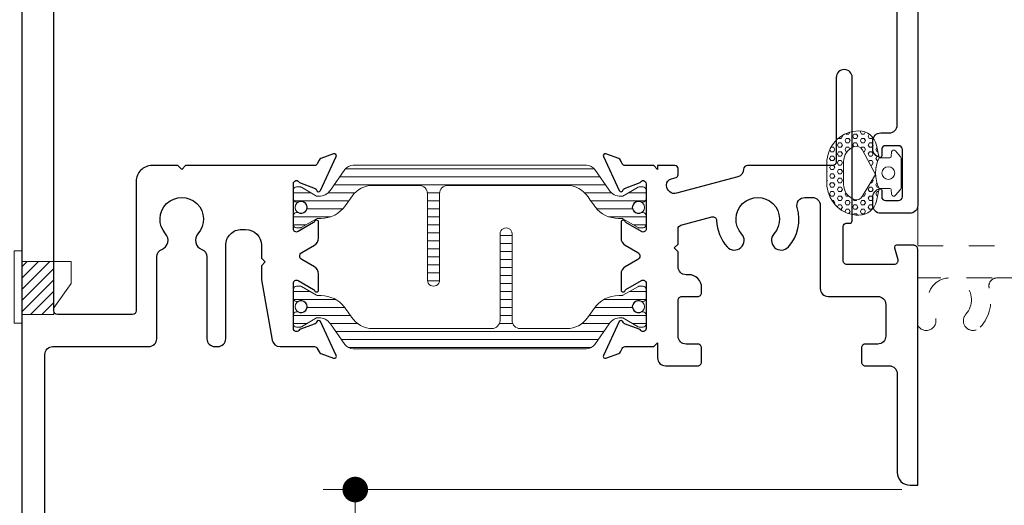
# Model space of a CAD drawing. Extents: x -16 to 123, y -25 to 56.
# Drawn here: x 55 to 59, y -13 to -11 of the extents above; entities that cross this region are included whole.
import ezdxf

# ---------------------------------------------------------------- set-up
doc = ezdxf.new("R2010")
doc.units = 0
doc.header["$LTSCALE"] = 0.01
doc.header["$MEASUREMENT"] = 0
doc.linetypes.add('HIDDEN', pattern=[0.375, 0.25, -0.125])
doc.layers.get('0').update_dxf_attribs({"linetype": 'CONTINUOUS', "lineweight": 20})
doc.layers.get('DEFPOINTS').update_dxf_attribs({"linetype": 'CONTINUOUS'})
for name, color, linetype, lineweight in [('Const Lines', 102, 'CONTINUOUS', 5), ('Debridge Area', 242, 'CONTINUOUS', 15), ('DIM', 4, 'CONTINUOUS', 9), ('Ext', 7, 'CONTINUOUS', 30), ('Hardware', 4, 'CONTINUOUS', 9), ('Sealant', 2, 'CONTINUOUS', 9), ('TBAR', 5, 'CONTINUOUS', 15), ('WSTP', 1, 'CONTINUOUS', 9)]:
    doc.layers.add(name, color=color, linetype=linetype, lineweight=lineweight)
doc.layers.add('SHAPE', color=3, linetype='CONTINUOUS')
doc.styles.get("Standard").update_dxf_attribs({"font": 'arial.ttf'})
doc.dimstyles.new('AWMC', dxfattribs={"dimscale": 0, "dimtxt": 0.15, "dimasz": 0.1, "dimexe": 0.125, "dimexo": 0.0625, "dimgap": -0.07, "dimtad": 0, "dimdec": 4, "dimzin": 0, "dimdsep": 46, "dimlunit": 5, "dimtxsty": 'Standard', "dimblk": 'DOT', "dimcen": 0.045, "dimclrd": 256, "dimclre": 256, "dimclrt": 7, "dimadec": 0, "dimazin": 0, "dimtfac": 0.625, "dimtdec": 4, "dimtofl": 0, "dimtmove": 0, "dimatfit": 1, "dimldrblk": 'CLOSEDBLANK', "dimfxl": 1, "dimfrac": 2, "dimtolj": 1, "dimtzin": 0, "dimlwd": 9, "dimlwe": 0, "dimarcsym": 0})

# ---------------------------------------------------------------- blocks, each defined once
blk = doc.blocks.new('Insulbar3')
at = {"layer": 'TBAR', "lineweight": 0}
h = blk.add_hatch(dxfattribs=at)
h.set_pattern_fill('LINE', color=8, scale=0.25, style=0)
h.set_pattern_definition([(0, (-6.340109387910408, -6.806996060358934), (0, 0.03125), [])])
edge = h.paths.add_edge_path()
edge.add_arc((-1.283341854339623, 0.0009749759448602902), 0.00786519873393975, 239.9999831868348, 270.0170704691913, ccw=False)
edge.add_line((-1.287274455705383, -0.005836484810542331), (-1.346698628390654, 0.02847210053600335))
edge.add_arc((-1.350635628390654, 0.02165304023785897), 0.007873979448139685, 59.99991365860898, 90.00000000000644)
edge.add_line((-1.350635628390655, 0.02952701968599847), (-1.366138762738653, 0.02952701968600024))
edge.add_arc((-1.366139203675955, 0.01771646063146726), 0.011810559062764, 89.99786091019962, 179.9998090140618)
edge.add_line((-1.377949762738653, 0.0177164999999988), (-1.377949940944998, -0.0177164999999988))
edge.add_arc((-1.36613876603886, -0.01771632509271903), 0.01181117490743332, 180.0008484718088, 269.9997016805626)
edge.add_line((-1.36613882753559, -0.02952749999999149), (-1.361406469185615, -0.02952759512111847))
edge.add_arc((-1.348422267030731, -0.05019691567055862), 0.02440922607487608, -122.13651154587927, 122.1365115458793, ccw=False)
edge.add_line((-1.361406469185615, -0.07086623621999877), (-1.366138814960999, -0.07086623621999877))
edge.add_arc((-1.366138814960999, -0.08267736220400135), 0.01181112598400258, 90, 179.9999618032076)
edge.add_line((-1.377949940944998, -0.08267735432999856), (-1.377949814960998, -0.1181103543299962))
edge.add_arc((-1.366138646980614, -0.118110312334732), 0.01181116798045872, 180.0002037183282, 269.9991851299486)
edge.add_line((-1.366138814960999, -0.1299214803139961), (-1.350635659586635, -0.1299214960619697))
edge.add_arc((-1.350635651588434, -0.1220476380901161), 0.007873857971857643, 269.9999417994172, 293.0996870383673)
edge.add_line((-1.347546484415558, -0.1292901987932797), (-1.287276781094917, -0.09455929358279569))
edge.add_arc((-1.283332786344773, -0.101403439799217), 0.007899204518235836, 90.04915524969698, 119.95304563856021, ccw=False)
edge.add_line((-1.283339563237001, -0.09350423818800024), (-1.271323083333001, -0.09350421456599989))
edge.add_arc((-1.271323315513773, 0.02460583364285096), 0.1181100482090791, 270.0001126320626, 324.9999831628966)
edge.add_line((-1.174573247980022, -0.04313933533742009), (-1.148944447493544, -0.006537588684796702))
edge.add_arc((-1.068319792208823, -0.06299146357254326), 0.0984244635729422, 89.99983744278182, 145.0000555572182, ccw=False)
edge.add_arc((-0.9756631379608711, 32658.19276537317), 32658.15733250461, 269.999837442781, 270.0001576129934)
edge.add_arc((-0.8858249409449979, 0.003936992126003069), 0.03149599999999701, -4.774847184307873e-12, 89.99998699999941, ccw=False)
edge.add_line((-0.8543289409450017, 0.003936992126000405), (-0.8543289409450017, -0.3346449842519981))
edge.add_arc((-0.8307069370080047, -0.3346450032747512), 0.02362200393700464, 179.9999538598219, 359.9999888444074)
edge.add_line((-0.8070849330710006, -0.3346450078739984), (-0.8070849409449998, 0.003936992126000405))
edge.add_arc((-0.775588941677464, 0.00393699285846516), 0.03149599926753589, 89.99998434359361, 180.0000013324594, ccw=False)
edge.add_line((-0.7755889330709982, 0.03543299212600104), (-0.3096303689270021, 0.03543299212600104))
edge.add_arc((-0.3096917337645806, -0.0632427970230065), 0.09867580822989333, 33.05727515151091, 89.96436870907422, ccw=False)
edge.add_arc((0.3050433511908679, 0.3479868449329935), 0.6409338652566291, 213.8920860397786, 219.3410187604427)
edge.add_arc((-0.1050528344431587, 0.0266589254015841), 0.1206160517525357, 224.7947178828276, 274.9666841804153)
edge.add_arc((-0.09424316058006887, -0.1000080030818511), 0.006514120480979951, 56.76911736801742, 93.23113163193688, ccw=False)
edge.add_line((-0.09067333029755176, -0.09455914288959555), (-0.0312501883936358, -0.1288671602350888))
edge.add_arc((-0.02731538753859031, -0.1220518952427003), 0.00786959304445553, 239.9999635741055, 270.0090953824567)
edge.add_line((-0.02731413828500084, -0.1299214881879998), (-0.0118109823706094, -0.1299213543297473))
edge.add_arc((-0.01181108435107259, -0.118110210923243), 0.01181114340694451, 270.0004947065607, 359.9993043347773)
edge.add_line((5.905500177760814e-08, -0.1181103543299962), (-5.908519717934269e-08, -0.08267650977098562))
edge.add_arc((-0.01181025392829138, -0.08267654914742906), 0.01181019484315985, 0.0001910302117168854, 90.00378396978962)
edge.add_line((-0.01181103390581928, -0.07086635433002542), (-0.01654243832444191, -0.07086625339938557))
edge.add_arc((-0.0295272781303515, -0.05019693575469297), 0.02440956281219176, 57.86221741504647, 302.1377825849553, ccw=False)
edge.add_line((-0.0165424383244428, -0.02952761811000038), (-0.01181105905500157, -0.0295274999999986))
edge.add_arc((-0.01181135390475152, -0.01771608703670591), 0.01181141296697287, 270.0014302815684, 359.9979967634823)
edge.add_line((5.905500177760814e-08, -0.0177164999999988), (-5.905500177760814e-08, 0.0177164999999988))
edge.add_arc((-0.01181061811769979, 0.01771646063146726), 0.01181055906276363, 0.000190985938194956, 90.00213908980038)
edge.add_line((-0.01181105905500157, 0.02952701968600024), (-0.0273141934029999, 0.02952701968599847))
edge.add_arc((-0.02731419340300079, 0.02165304023785897), 0.007873979448139501, 89.99999999999355, 120.000086341391)
edge.add_line((-0.03125119340300042, 0.02847210053600335), (-0.09067536608827176, -0.005836484810542331))
edge.add_arc((-0.09460796745403144, 0.0009749759448602902), 0.007865198733939592, 269.98292953080863, 300.0000168131652, ccw=False)
edge.add_line((-0.09461031077899928, -0.00689022243999915), (-0.09913604413028398, -0.006890230313954859))
edge.add_arc((-0.09913613572568192, 0.04822709658979196), 0.05511732690382293, 242.499729784392, 270.00009521560673, ccw=False)
edge.add_arc((-0.09913557600560807, 0.04822817178967309), 0.05511853906773311, 215.0001173547537, 242.4997297843938, ccw=False)
edge.add_line((-0.1442859752070023, 0.01661338409600077), (-0.2008425263528419, 0.09738451967775319))
edge.add_arc((-0.2330928947495288, 0.07480257135472446), 0.03937042864620547, 34.99999673555477, 89.99959926444805)
edge.add_line((-0.2330926193866558, 0.1141729999999672), (-0.6889749108968273, 0.114172999999985))
edge.add_line((-0.6889749108968273, 0.114172999999985), (-1.144857202406999, 0.1141729999999672))
edge.add_arc((-1.144856927044126, 0.07480257135472446), 0.03937042864620573, 90.00040073555196, 145.0000032644452)
edge.add_line((-1.177107295440813, 0.09738451967775319), (-1.233663846586652, 0.01661338409600077))
edge.add_arc((-1.278814245788046, 0.04822817178967309), 0.0551185390677332, 297.5002702156062, 324.9998826452463, ccw=False)
edge.add_arc((-1.278813686067973, 0.04822709658979196), 0.05511732690382281, 269.99990478439327, 297.50027021560805, ccw=False)
edge.add_line((-1.278813777663371, -0.006890230313954859), (-1.283341854339621, -0.006890222789079914))
at = {"layer": 'TBAR', "color": 7}
blk.add_lwpolyline([(-1.283339511014655, -0.00689022243999915, -0.1317283479224517), (-1.287274455705383, -0.005836484810542331), (-1.346698628390654, 0.02847210053600335, 0.1316528808525513), (-1.350635628390655, 0.02952701968599847), (-1.366138762738653, 0.02952701968600024, 0.4142235210196922), (-1.377949762738653, 0.0177164999999988), (-1.377949940944998, -0.0177164999999988, 0.4142077000445622), (-1.36613882753559, -0.02952749999999149), (-1.361406469185615, -0.02952759512111847, -1.809127113797354), (-1.361406469185615, -0.07086623621999877), (-1.366138814960999, -0.07086623621999877, 0.4142133671129774), (-1.377949940944998, -0.08267735432999856), (-1.377949814960998, -0.1181103543299962, 0.4142083554087818), (-1.366138814960999, -0.1299214803139961), (-1.350635659586635, -0.1299214960619697, 0.10113435807409), (-1.347546484415558, -0.1292901987932797), (-1.287276781094917, -0.09455929358279569, -0.1312258953656235), (-1.283339563237001, -0.09350423818800024), (-1.271323083333001, -0.09350421456599989, 0.2446978444876612), (-1.174573247980022, -0.04313933533742009, 3.158798152491753e-07), (-1.148944447493544, -0.006537588684796702, -0.2446994519185139), (-1.068319512963002, 0.03543300000000293, 1.397006093351596e-06), (-0.8858249337987818, 0.03543299212599926, -0.4142134959177473), (-0.8543289409450017, 0.003936992126000405), (-0.8543289409450017, -0.3346449842519981, 1.000000305298149), (-0.8070849330710006, -0.3346450078739984), (-0.8070849409449998, 0.003936992126000405, -0.414213649219342), (-0.7755889330709982, 0.03543299212600104), (-0.3096303689270021, 0.03543299212600104, -0.2535361631575392), (-0.2269890023216261, -0.009417400213534322, 0.02377993505490984), (-0.1906462900343913, -0.05832338040569596, 0.2224820166142352), (-0.09461032246031387, -0.09350423818800557, -0.1604515912324902), (-0.09067333029755176, -0.09455914288959555), (-0.0312501883936358, -0.1288671602350888, 0.1316930334398693), (-0.02731413828500084, -0.1299214881879998), (-0.0118109823706094, -0.1299213543297473, 0.4142074772639318), (5.905500177760814e-08, -0.1181103543299962), (-5.908519717934269e-08, -0.08267650977098562, 0.4142319294235425), (-0.01181103390581928, -0.07086635433002542), (-0.01654243832444191, -0.07086625339938557, -1.809174509817583), (-0.0165424383244428, -0.02952761811000038), (-0.01181105905500157, -0.0295274999999986, 0.4141960105057095), (5.905500177760814e-08, -0.0177164999999988), (-5.905500177760814e-08, 0.0177164999999988, 0.4142235210196922), (-0.01181105905500157, 0.02952701968600024), (-0.0273141934029999, 0.02952701968599847, 0.1316528808525513), (-0.03125119340300042, 0.02847210053600335), (-0.09067536608827176, -0.005836484810542331, -0.1317283479224517), (-0.09461031077899928, -0.00689022243999915), (-0.09913604413028398, -0.006890230313954859, -0.1205722157282658), (-0.1245867155595599, -0.0006624494414637638, -0.1205688823756227), (-0.1442859752070023, 0.01661338409600077), (-0.2008425263528419, 0.09738451967775319, 0.2446966050899953), (-0.2330926193866558, 0.1141729999999672), (-0.6889749108968273, 0.114172999999985), (-1.144857202406999, 0.1141729999999672, 0.2446966050899953), (-1.177107295440813, 0.09738451967775319), (-1.233663846586652, 0.01661338409600077, -0.1205688823756227), (-1.253363106234095, -0.0006624494414637638, -0.1205722157282658), (-1.278813777663371, -0.006890230313954859), (-1.283341854339621, -0.006890222789079914)], format="xyb", dxfattribs=at)
at = {"layer": 'TBAR', "color": 252, "lineweight": 0}
for centre in [(-1.34842226703073, -0.05019691567055862), (-0.02952727813035239, -0.05019693575469386)]:
    blk.add_circle(centre, 0.02318850937241075, dxfattribs=at)
blk = doc.blocks.new('3000iGT.CO.VENT.STD')
at = {"layer": 'TBAR', "extrusion": (0, 0, -1), "zscale": -1}
blk.add_blockref('Insulbar3', (2.275495929430804, 0.601951983566579), dxfattribs=at)
at = {"layer": 'TBAR', "extrusion": (0, 0, -1), "zscale": -1, "rotation": 180}
blk.add_blockref('Insulbar3', (0.8975460417452723, 0.1133497927667833), dxfattribs=at)
blk = doc.blocks.new('3000iGT.JM.FLG')
at = {"layer": 'TBAR'}
for p, rotation in [((0.2913239990914533, 1.012235777974396), 270), ((-0.1972781917083424, 2.390185665659928), 90)]:
    blk.add_blockref('Insulbar3', p, dxfattribs=dict(at, rotation=rotation))
blk = doc.blocks.new('3000iGT-INSWING-VENT')
at = {"layer": 'Ext'}
blk.add_lwpolyline([(0, 0), (0, 1.532000000000018, 0.4142135623730951), (-0.03100000000000591, 1.563000000000009), (-0.1446886291096945, 1.563000000000009, 0.4142135623729608), (-0.1756886291096862, 1.532000000000004), (-0.1756886291096862, 1.501227384648807, 0.3544105572729443), (-0.1479300084200332, 1.466984685781988, 0.476657125315365), (-0.1406886291096896, 1.472854862730578), (-0.1406886291096896, 1.498000000000012, -0.414213562373095), (-0.125688629109689, 1.513000000000012), (-0.07500000000000284, 1.513000000000012, -0.414213562373095), (-0.06000000000000227, 1.498000000000012), (-0.06000000000000227, 1.313568759864914, -0.414213562373095), (-0.07500000000000284, 1.298568759864914), (-0.125688629109689, 1.298568759864914, -0.414213562373095), (-0.1406886291096896, 1.313568759864914), (-0.1406886291096896, 1.338713897134816, 0.4766571253162138), (-0.1479300084200332, 1.344584074083407, 0.3544105572728546), (-0.1756886291096862, 1.310341375216588), (-0.1756886291096862, 1.279568759864908, 0.4142135623730951), (-0.1446886291096803, 1.248568759864916), (-0.1110000000000042, 1.248568759864916, -0.414213562373095), (-0.0799999999999983, 1.217568759864911), (-0.08000000000002672, 0.7570000000000263, -0.4142135623731034)], format="xyb", dxfattribs=at)
at = {"layer": 'TBAR'}
blk.add_blockref('Insulbar3', (-1.224505303018261, 0.6019493670692055), dxfattribs=at)
at = {"layer": 'TBAR', "rotation": 180}
blk.add_blockref('Insulbar3', (-2.602455190703787, 0.1133471762694152), dxfattribs=at)
blk = doc.blocks.new('Pushing')
at = {"layer": 'WSTP', "lineweight": 0}
h = blk.add_hatch(dxfattribs=at)
h.set_pattern_fill('HEX', color=256, scale=0.08)
h.set_pattern_definition([(0, (0, 0), (0, 0.01732050807568877), [0.01, -0.02]), (120, (0, 0), (-0.015, -0.008660254037844383), [0.009999999999999998, -0.02]), (59.99999999999999, (0.01, 0), (-0.015, 0.008660254037844388), [0.01, -0.02])])
edge = h.paths.add_edge_path()
edge.add_line((-0.2895728053585446, 0.05077268796982663), (-0.2895728053585162, -0.05077268796982411))
edge.add_arc((-0.1650484680970837, -0.03987822012634137), 0.1249999999999667, 185.0000000000131, 270.0598835760764)
edge.add_arc((-0.1649909840011687, -0.09487819008612072), 0.06999999999998568, 270.0598835760695, 347.9355950221172)
edge.add_line((-0.09653705484472991, -0.1095089652892073), (-0.08595541912839505, -0.06000000000000102))
edge.add_arc((0.03527336209332882, -2.296773882193293e-15), 0.1352642502529934, 153.6677206208612, 206.3322793791388, ccw=False)
edge.add_line((-0.08595541912839505, 0.05999999999999642), (-0.09653705484472991, 0.1095089652892098))
edge.add_arc((-0.1649909840011705, 0.094878190086121), 0.0699999999999879, 372.0644049778842, 449.9401164239291)
edge.add_arc((-0.1650484680970978, 0.03987822012632831), 0.1249999999999823, 449.9401164239171, 534.9999999999803)
edge = h.paths.add_edge_path(flags=16)
edge.add_line((-0.2248202719483163, -0.0441854855118949), (-0.2248201499825757, 0.04406204239249815))
edge.add_arc((-0.162351012893456, 0.04418548551188555), 0.06246925905485791, 108.3322766842208, 180.1132200775362, ccw=False)
edge.add_arc((-0.1741361159094811, 0.07975312137685533), 0.02499999999998188, 388.35019246551485, 468.3322766842711, ccw=False)
edge.add_line((-0.1521345733302712, 0.0916246050303128), (-0.09999834629039012, 0.005000000000003807))
edge.add_line((-0.09999834629039012, 0.005000000000003814), (-0.1521345733302712, -0.09162460503031031))
edge.add_arc((-0.1741361159095122, -0.07975312137685012), 0.02500000000001056, 251.6677233157573, 331.64980753451357, ccw=False)
edge.add_arc((-0.1623510128934507, -0.04418548551191698), 0.06246925905486327, 179.8867799224327, 251.66772331574822, ccw=False)
blk.add_lwpolyline([(-0.2895728053585446, 0.05077268796982663), (-0.2895728053585162, -0.05077268796982411, 0.3891795680472397), (-0.164917822424569, -0.1648781518531225, 0.353508372737995), (-0.09653705484472991, -0.1095089652892073), (-0.08595541912839505, -0.06000000000000102, -0.2339244838544978), (-0.08595541912839505, 0.05999999999999642), (-0.09653705484472991, 0.1095089652892098, 0.3535083727379806), (-0.164917822424569, 0.164878151853125, 0.3891795680472394)], format="xyb", close=True, dxfattribs=at)
blk.add_lwpolyline([(-0.2248202719483163, -0.0441854855118949), (-0.2248201499825757, 0.04406204239249815, -0.3238633011807798), (-0.1819992971634849, 0.1034843324830289, -0.3638817086132624), (-0.1521345733302712, 0.0916246050303128), (-0.09999834629039012, 0.005000000000003814), (-0.1521345733302712, -0.09162460503031031, -0.3638817086132629), (-0.1819992971635133, -0.1034843324830549, -0.3238633011807805), (-0.2248201499825757, -0.04406204239249564)], format="xyb", dxfattribs=at)
at = {"layer": 'WSTP'}
blk.add_lwpolyline([(-0.08595541912839505, -0.06000000000000102), (-0.04344684030334517, -0.06000000000000102, -0.3912619560546616), (-0.03846243172821912, -0.06460544815802524), (-0.03702233396904714, -0.08279833146536095, 0.6985097411708171), (-0.02257427783584259, -0.0869130748753962), (-0.001912639156954554, -0.06400332169194786, 0.1585068777664048), (1.165734175856414e-15, -0.05812160471519564), (1.165734175856414e-15, 1.255939796607208e-15), (1.165734175856414e-15, 0.05812160471519815, 0.1585068777664785), (-0.001912639156954554, 0.06400332169195036), (-0.02257427783584259, 0.0869130748753916, 0.6985097411707629), (-0.03702233396904714, 0.08279833146536345), (-0.03846243172821912, 0.06460544815802774, -0.3912619560546669), (-0.04344684030334517, 0.06000000000000353), (-0.08595541912839505, 0.05999999999999642)], format="xyb", dxfattribs=at)
blk.add_circle((-0.0500000000000102, 1.255939796607208e-15), 0.025, dxfattribs=at)
blk = doc.blocks.new('_Dot')
at = {"color": 0, "linetype": 'ByBlock', "lineweight": -2}
blk.add_line((-0.5, 0), (-1, 0), dxfattribs=at)
at = {"color": 0, "linetype": 'ByBlock', "const_width": 0.5}
blk.add_lwpolyline([(-0.25, 0, 1), (0.25, 0, 1)], format="xyb", close=True, dxfattribs=at)
blk = doc.blocks.new('*D207')
at = {"layer": 'DEFPOINTS', "color": 0, "linetype": 'Continuous', "transparency": 16777216}
for p in [(54.72291049979612, -9.498489864875728), (55.33893884804039, -9.498489864875728), (55.38234157729764, -15.87343913686494)]:
    blk.add_point(p, dxfattribs=at)
at = {"layer": 'DIM', "linetype": 'Continuous', "lineweight": 0, "transparency": 16777216}
for p, q in [((55.27643884804039, -9.498489864875728), (54.59791049979612, -9.498489864875728)), ((55.31984157729764, -15.87343913686494), (54.59791049979612, -15.87343913686494))]:
    blk.add_line(p, q, dxfattribs=at)
at = {"layer": 'DIM', "linetype": 'Continuous', "lineweight": 9, "transparency": 16777216}
for p, q in [((54.72291049979612, -9.598489864875727), (54.72291049979612, -12.35459001246651)), ((54.87051964031454, -12.35459001246651), (54.5753013592777, -12.35459001246651)), ((54.5753013592777, -12.35459001246651), (54.5753013592777, -13.01733898927416)), ((54.87051964031454, -13.01733898927416), (54.87051964031454, -12.35459001246651)), ((54.5753013592777, -13.01733898927416), (54.87051964031454, -13.01733898927416)), ((54.72291049979612, -15.77343913686494), (54.72291049979612, -13.01733898927416))]:
    blk.add_line(p, q, dxfattribs=at)
at = {"layer": 'DIM', "linetype": 'Continuous', "lineweight": 9, "transparency": 16777216, "xscale": 0.1, "yscale": 0.1, "zscale": 0.1}
for p, rotation in [((54.72291049979612, -9.498489864875728), 90), ((54.72291049979612, -15.87343913686494), 270)]:
    blk.add_blockref('_Dot', p, dxfattribs=dict(at, rotation=rotation))
at = {"layer": 'DIM', "color": 7, "linetype": 'Continuous', "transparency": 16777216, "insert": (54.72291049979611, -12.68596450087035), "char_height": 0.15, "attachment_point": 5, "rotation": 90}
blk.add_mtext('\\A1;6 3/8"', dxfattribs=at)
blk = doc.blocks.new('_ClosedBlank')
at = {"layer": 'DIM', "color": 0, "lineweight": -2}
for p, q in [((-1, 0.1666666666666667), (0, 0)), ((-1, 0.1666666666666667), (-1, -0.1666666666666667)), ((0, 0), (-1, -0.1666666666666667))]:
    blk.add_line(p, q, dxfattribs=at)
blk = doc.blocks.new('*D208')
at = {"layer": 'DEFPOINTS', "color": 0, "linetype": 'Continuous', "transparency": 16777216}
for p in [(56.64151334102522, -12.87362016918424), (58.83894116916046, -12.87362016918424), (55.38153412442833, -15.8733979022649)]:
    blk.add_point(p, dxfattribs=at)
at = {"layer": 'DIM', "linetype": 'Continuous', "lineweight": 0, "transparency": 16777216}
for p, q in [((58.77644116916046, -12.87362016918424), (56.51651334102522, -12.87362016918424)), ((55.44403412442833, -15.8733979022649), (56.76651334102522, -15.8733979022649))]:
    blk.add_line(p, q, dxfattribs=at)
at = {"layer": 'DIM', "linetype": 'Continuous', "lineweight": 9, "transparency": 16777216}
for p, q in [((56.64151334102522, -12.97362016918423), (56.64151334102522, -14.21735623899878)), ((56.78815044880149, -14.21735623899878), (56.49487623324896, -14.21735623899878)), ((56.49487623324896, -14.21735623899878), (56.49487623324896, -14.52966183245035)), ((56.78815044880149, -14.52966183245035), (56.78815044880149, -14.21735623899878)), ((56.49487623324896, -14.52966183245035), (56.78815044880149, -14.52966183245035)), ((56.64151334102522, -15.7733979022649), (56.64151334102522, -14.52966183245035))]:
    blk.add_line(p, q, dxfattribs=at)
at = {"layer": 'DIM', "linetype": 'Continuous', "lineweight": 9, "transparency": 16777216, "xscale": 0.1, "yscale": 0.1, "zscale": 0.1}
for p, rotation in [((56.64151334102522, -12.87362016918424), 90), ((56.64151334102522, -15.8733979022649), 270)]:
    blk.add_blockref('_Dot', p, dxfattribs=dict(at, rotation=rotation))
at = {"layer": 'DIM', "color": 7, "linetype": 'Continuous', "transparency": 16777216, "insert": (56.64151334102521, -14.37350903572458), "char_height": 0.15, "attachment_point": 5, "rotation": 90}
blk.add_mtext('\\A1;3"', dxfattribs=at)
blk = doc.blocks.new('gaer')
at = {"layer": 'Hardware'}
blk.add_lwpolyline([(-0.1550000000000011, -0.03399999999999892), (-0.125, -0.03399999999999892), (-0.125, 0.2489060751431005), (-0.1550000000000011, 0.2489060751431005)], close=True, dxfattribs=at)
blk.add_lwpolyline([(-0.125, 0), (0, 0), (0, 0.02614311478363618), (0.06700000000000728, 0.1222090510442833), (0.06700000000000728, 0.208000000000002), (-0.125, 0.208000000000002)], dxfattribs=at)

msp = doc.modelspace()

# ---------------------------------------------------------------- hatches: boundary and pattern name
at = {"layer": 'Debridge Area'}
h = msp.add_hatch(dxfattribs=at)
h.set_pattern_fill('ANSI31', color=256, scale=0.25, style=0)
h.set_pattern_definition([(45, (50.94337440309493, -4.112030798137454), (-0.02209708691207961, 0.02209708691207961), [])])
h.paths.add_polyline_path([(55.33894116887502, -12.18968955973659), (55.46405096969162, -12.18967768600118), (55.46405096969162, -11.98167768600117), (55.33894116887502, -11.98168955973659)])

# ---------------------------------------------------------------- linework, layer by layer
at = {"layer": 'Const Lines'}
msp.add_line((58.83894348999518, -11.91854829173072), (58.83894348999518, -11.72477002923908), dxfattribs=at)
at = {"layer": 'Debridge Area'}
msp.add_lwpolyline([(55.33894116887502, -12.18968955973659), (55.46405096969162, -12.18967768600118), (55.46405096969162, -11.98167768600117), (55.33894116887502, -11.98168955973659)], close=True, dxfattribs=at)
at = {"layer": 'Ext'}
for points in [[(55.33894116916048, -10.6416895649001), (55.33894116916057, -15.81168956490009, 1.000000000000079)], [(55.42894116910595, -13.34654262033573), (55.42894116910595, -12.34568956150983, -0.4142135624280772), (55.45994116911177, -12.31468956150983), (55.8346861691733, -12.31468956158019, 0.4142135624282781), (55.86568616917905, -12.28368956158019), (55.86568616917905, -11.96354134364824, -0.3118987625238325), (55.88572366265235, -11.93454438776226, 0.5277700218379195), (55.90052327887495, -11.87357057485124, -2.246271652474034), (56.02684905946283, -11.87357057483299, 0.5277700207586176), (56.04164867567804, -11.93454438783515, -0.3118987625227667), (56.06168616917885, -11.9635413436481), (56.06168616917896, -12.2836895628571, 0.4142135607236808), (56.09268616900429, -12.3146895628571), (56.10462696407851, -12.31468956292434, 0.4142135640231638), (56.13562696425308, -12.28368956292432), (56.13562696425286, -11.91868956490014, -0.4142135623732294), (56.19762696425287, -11.8566895649001), (56.21316616918384, -11.8566895649001, -0.4142135623633356), (56.27516616918385, -11.91868956489805), (56.2751661691855, -11.9684617495889), (56.290166169186, -11.9834617495889), (56.27516616918651, -11.9984617495889), (56.27516616918818, -12.04823393427976, 0.04366094290010829), (56.27563712884476, -12.0536170277864), (56.31715430917607, -12.28907265780083, 0.3639702326715373), (56.34768334934481, -12.31468956429315), (56.48244870080348, -12.31468956505209, -0.291473418059664), (56.49332439418024, -12.32161814591121), (56.49989320199391, -12.335704999727, 0.1989123673796811), (56.5066646537184, -12.34190989203552), (56.55693583590878, -12.36020710599418, 0.6681786379282861), (56.56692245935185, -12.34930861893395), (56.50521876286619, -12.21698461479976, 0.7368873045519971), (56.49007700133755, -12.21905125638858, -0.2704954508877636), (56.4849218632314, -12.22525449285438), (56.42328200914933, -12.2476895648489, -0.8430390037154948), (56.39996830056973, -12.24368956501493), (56.39996830056985, -12.06668956495751, -0.5773502691886835), (56.41796830056987, -12.05629726011204), (56.47880314920631, -12.09142027634855, -0.1826758133114005), (56.48238572489775, -12.09579807845636, 0.8496353657763797), (56.49796830056992, -12.0932476773402), (56.49796830056992, -12.03031649799858, 0.2679491924302919), (56.48246830056994, -12.00346971048128), (56.43237091496756, -11.974545971418, -0.5773502691880266), (56.43237091496756, -11.94683315849692), (56.48246830056994, -11.91790941943375, 0.2679491924318378), (56.49796830056992, -11.89106263191639), (56.4979683005698, -11.82813145257476, 0.8496353657754419), (56.48238572489786, -11.82558105145875, -0.1826758133101408), (56.47880314920642, -11.82995885356647), (56.41796830056987, -11.86508186980289, -0.5773502691889854), (56.39996830056996, -11.85468956489997), (56.39996830056985, -11.6776895649, -0.8430390037159283), (56.42328200914924, -11.67368956506607), (56.4849218632314, -11.69612463706058, -0.2704954508875567), (56.49007700133755, -11.70232787352638, 0.7368873045511672), (56.50521876286619, -11.7043945151152), (56.56692245935174, -11.57207051098096, 0.668178637923258), (56.55693583590878, -11.56117202392081), (56.5066646537184, -11.57946923787941, 0.1989123673796792), (56.49989320199391, -11.58567413018794), (56.49332439416296, -11.59976098404092, -0.2914734195857061), (56.48244870071844, -11.60668956490007), (55.97868616916066, -11.60668956490011), (55.96368616916067, -11.62168956490011), (55.94868616916066, -11.60668956490013), (55.84768616917902, -11.60668956490013, 0.414213562373095), (55.78568616917901, -11.66868956490013), (55.78568616917901, -12.17468955949175, -0.414213562373095), (55.77068616917902, -12.18968955949175), (55.47868676851085, -12.18968955949175, -0.414213562373095), (55.46368676851083, -12.17468955949175), (55.46368676851086, -10.6416895649001, 0.414213562373095)], [(58.83894116916043, -12.85669057509887), (58.83894116916043, -11.9336895650988, 0.4142135623730617), (58.82394116916056, -11.91868956509882), (58.75636697214316, -11.9186895650987, 0.4931454260326448), (58.74863956553286, -11.92876011745952), (58.76097786539447, -11.97480727942227, -0.4931454260311845), (58.74648897800024, -11.99368956509882), (58.56294116916059, -11.9936895650988, -0.414213562373095), (58.5479411691606, -11.97868956509882), (58.54794116916049, -11.84452825918964, -0.414213562373095), (58.55994116916043, -11.83252825918964), (58.57294116916058, -11.83252825918964, 0.4142135623730409), (58.58294116916057, -11.82252825918965), (58.58294116916057, -11.26268956509881, 0.414213562373095), (58.55194116916062, -11.23168956509881, 0.414213562373095), (58.52094116916063, -11.26268956509881), (58.52094116916043, -11.59168956508676, -0.4142135626090828), (58.50594116914849, -11.60668956508674), (58.1739150574241, -11.6066895648197, 0.4107458096845778), (58.15891611130591, -11.62151175676387, -0.3361525476872124), (58.13594167975256, -11.65108798739682), (57.89694167975143, -11.71512784438821, -0.4931454260314385), (57.85791828935323, -11.68518414377323), (57.85791828935306, -11.68252524463065, -0.3394542588636116), (57.87644781322563, -11.65837709897345), (57.89525435961162, -11.6533379000569, 0.3394542588639276), (57.90266616916066, -11.643678641794), (57.9026661691604, -11.61868956490011, 0.4142135626712504), (57.89066616914824, -11.60668956490012), (57.82271616917809, -11.60668956496927), (57.82271616917809, -11.62168956561055), (57.8077161686664, -11.60668956509883), (57.69543789252874, -11.60668956509883, -0.2914734195861152), (57.68456219908432, -11.59976098423973), (57.67799339125339, -11.58567413038676, 0.198912367379635), (57.6712219395289, -11.57946923807823), (57.62095075733863, -11.56117202411954, 0.6681786379197326), (57.61096413389564, -11.57207051117977), (57.67266783038111, -11.70439451531399, 0.7368873045518798), (57.68780959190968, -11.70232787372517, -0.270495450889373), (57.69296473001582, -11.69612463725938), (57.75460458409805, -11.67368956526485, -0.8430390037138746), (57.77791829267753, -11.67768956509881), (57.77791829267756, -11.85468956509879, -0.577350269190368), (57.75991829267735, -11.86508187000171), (57.69908344404087, -11.82995885376525, -0.1826758133116833), (57.69550086834958, -11.82558105165757, 0.849635365776556), (57.67991829267734, -11.82813145277357), (57.67991829267738, -11.89106263211519, 0.2679491924314351), (57.69541829267732, -11.91790941963257), (57.74551567827974, -11.94683315869571, -0.5773502691892762), (57.74551567827971, -11.97454597161681), (57.69541829267735, -12.00346971068009, 0.2679491924306559), (57.67991829267732, -12.03031649819737), (57.67991829267738, -12.09324767753901, 0.849635365776237), (57.69550086834968, -12.09579807865519, -0.1826758133111651), (57.69908344404099, -12.09142027654735), (57.75991829267753, -12.05629726031091, -0.577350269190223), (57.77791829267738, -12.0666895651563), (57.77791829267756, -12.24368956521374, -0.8430390037140825), (57.75460458409797, -12.24768956504769), (57.69296473001589, -12.22525449305317, -0.2704954508887452), (57.68780959190968, -12.21905125658738, 0.7368873045521935), (57.67266783038114, -12.21698461499854), (57.61096413389567, -12.34930861913278, 0.6681786379197326), (57.62095075733857, -12.36020710619298), (57.6712219395289, -12.34190989223436, 0.1989123673796351), (57.67799339125343, -12.33570499992581), (57.68456219932308, -12.3216181455611, -0.2914734195859259), (57.69543789276745, -12.31468956470196), (57.80771616917799, -12.31468956470198), (57.82271616917809, -12.29968956470196), (57.82271616917991, -12.35868956509981, 0.4142135623634802), (57.85371616918008, -12.38968956509881), (57.9795774496937, -12.38968956509879, 0.4142135623733489), (57.99457744969371, -12.37468956509881), (57.99457744969357, -12.3196895650988, 0.4142135623733531), (57.97957744969367, -12.30468956509883), (57.93371616917728, -12.30468956509881, -0.4142135623634968), (57.90271616917729, -12.27368956509984), (57.90271616917028, -12.1336895650993, -0.4142135623831302), (57.91771616917018, -12.11868956509883), (57.9795774496937, -12.1186895650988, 0.4142135623733698), (57.99457744969371, -12.10368956509879), (57.99457744969357, -12.08368956509881, 0.4142135623731283), (57.94457744969362, -12.03368956509883), (57.93371616917478, -12.03368956509883, -0.4142135623732074), (57.90271616918118, -12.00268956510149), (57.90271616917483, -11.94359478354295), (57.88771616917496, -11.92859478354296), (57.90271616917369, -11.91359478354295), (57.90271616916846, -11.85450000198443, -0.3394542588876695), (57.91383388349205, -11.84001111458882), (58.03431939693576, -11.80772711856184, -0.4836698480870087), (58.05319465939558, -11.82175704280098, 0.1774567526759747), (58.09448133173508, -11.92457016295624, 0.9999999999996737), (58.15095638658085, -11.87371184819678, -2.246271652257563), (58.27728216715665, -11.87371184819673, 0.9999999999996679), (58.33375722200226, -11.92457016295625, 0.2604022667528341), (58.36858566807459, -11.77143112474664, -0.5006467818838857), (58.39832764404611, -11.73168956500022), (58.4269411691854, -11.7316895650232, -0.4142135621375775), (58.45794116916064, -11.76268956502322), (58.45794116916057, -12.0876895650988, 0.414213562373095), (58.48894116916052, -12.1186895650988), (58.68294116916912, -12.1186895650988, -0.4142135623394972), (58.71394116916914, -12.14968956509527), (58.71394116918339, -12.27368956509525, -0.4142135624066928), (58.68294116918344, -12.30468956509883), (58.63437744969395, -12.30468956509881, 0.4142135623733489), (58.61937744969396, -12.3196895650988), (58.61937744969408, -12.37468956509881, 0.4142135623736278), (58.63437744969398, -12.38968956509879), (58.72794116917374, -12.38968956509879, -0.4142135623772615), (58.75894116917377, -12.42068956509928), (58.75894116914368, -12.80668956489846, 0.4142135623733531), (58.80894116916048, -12.85668956490015), (58.83894116916043, -12.85668956490009)]]:
    msp.add_lwpolyline(points, format="xyb", dxfattribs=at)
at = {"layer": 'Ext', "linetype": 'HIDDEN', "lineweight": 15, "ltscale": 25}
for points in [[(58.83894087394574, -11.92129125702723), (60.33307586632449, -11.92129125702723, -0.414213562373572), (60.33907586632449, -11.92729125702723), (60.33907586632113, -12.85136872407375), (60.29007586632391, -12.85136872407715, -0.4142135623933608), (60.25907586632177, -12.82036872407715), (60.25907586632513, -12.07729125702723, 0.4142135623731706), (60.22807586632512, -12.04629125702723), (59.89832569671764, -12.04629125702723, 0.5004070447290229), (59.86857702618561, -12.08601000702715, -0.2601975686619745), (59.83371381145803, -12.2390305817151, -0.9999999999999999), (59.7772387566124, -12.18817226695563, 2.246271652257735), (59.65091297603657, -12.18817226695563, -0.9999999999999999), (59.59443792119088, -12.23903058171513, -0.2601975686619478), (59.55957470646361, -12.08601000702722, 0.5004070447291796), (59.52982603593136, -12.04629125702724), (58.83894087394572, -12.04629125702724)], [(59.58886404064881, -12.23113831983033), (59.58886404064881, -12.85136872407375), (59.55886404064884, -12.85136872407381, -0.4142135623733499), (59.5088640406488, -12.80136872407381), (59.50886404066193, -12.19318063444763, 0.3350128188409964), (59.48636404065528, -12.16336872407375, -0.3350128188369204), (59.46386404064881, -12.13355681369978), (59.46386404064881, -12.07729125702724, 0.414213562373095), (59.4328640406488, -12.04629125702724), (59.14811387104199, -12.04629125702724, 0.5004070447290206), (59.11836520050995, -12.08601000702716, -0.2601975686619611), (59.08350198578238, -12.23903058171511, -0.9999999999999999), (59.02702693093672, -12.18817226695564, 2.246271652257735), (58.9007011503609, -12.18817226695564, -1), (58.84422609551523, -12.23903058171514, -0.01262360251594463), (58.83894093294057, -12.23285511457755)]]:
    msp.add_lwpolyline(points, format="xyb", dxfattribs=at)
at = {"layer": 'SHAPE', "color": 150}
msp.add_line((58.55194116916062, -11.2316895650988), (58.55194116916062, -11.2316895650988), dxfattribs=at)

# ---------------------------------------------------------------- block references
at = {"xscale": -1, "rotation": 180}
msp.add_blockref('Pushing', (58.77414335127315, -11.63619139849365), dxfattribs=at)
at = {"layer": 'Const Lines', "xscale": -1, "rotation": 180}
msp.add_blockref('3000iGT.CO.VENT.STD', (51.7141092478033, -10.24747627951731), dxfattribs=at)
at = {"layer": 'Const Lines', "rotation": 270}
msp.add_blockref('3000iGT.JM.FLG', (48.26334687416189, -11.93562016919626), dxfattribs=at)
at = {"layer": 'Ext'}
msp.add_blockref('3000iGT-INSWING-VENT', (58.83894348998592, -6.10383779429926), dxfattribs=at)
at = {"layer": 'Ext', "xscale": -1, "rotation": 180}
msp.add_blockref('3000iGT-INSWING-VENT', (58.83894348999518, -10.23054829194636), dxfattribs=at)
at = {"layer": 'Sealant'}
msp.add_blockref('gaer', (55.46394116887505, -12.18968955973659), dxfattribs=at)
at = {"layer": 'TBAR'}
for p in [(57.77791818795169, -4.133036946533689), (57.77791829267756, -11.72010584188439)]:
    msp.add_blockref('Insulbar3', p, dxfattribs=at)
at = {"layer": 'TBAR', "rotation": 180}
for p in [(56.39996830026616, -4.621639137333478), (56.39996840499192, -12.20870803268418)]:
    msp.add_blockref('Insulbar3', p, dxfattribs=at)

# ---------------------------------------------------------------- dimensions: what is measured, and where the dimension line sits
at = {"layer": 'DIM', "linetype": 'Continuous'}
for base, p1, p2, picture, middle in [((54.72291049979612, -9.498489864875728), (55.38234157729762, -15.87343913686493), (55.33893884804036, -9.498489864875724), '*D207', (54.72291049979611, -12.68596450087035)), ((56.64151334102522, -12.87362016918424), (55.38153412442831, -15.87339790226489), (58.83894116916043, -12.87362016918423), '*D208', (56.64151334102521, -14.37350903572458))]:
    dim = msp.add_linear_dim(base=base, p1=p1, p2=p2, angle=90, dimstyle='AWMC', override={"dimscale": 1, "dimpost": '"'}, dxfattribs=at)
    dim.commit()
    dim.dimension.update_dxf_attribs({"geometry": picture, "text_midpoint": middle})

doc.saveas('drawing.dxf')
